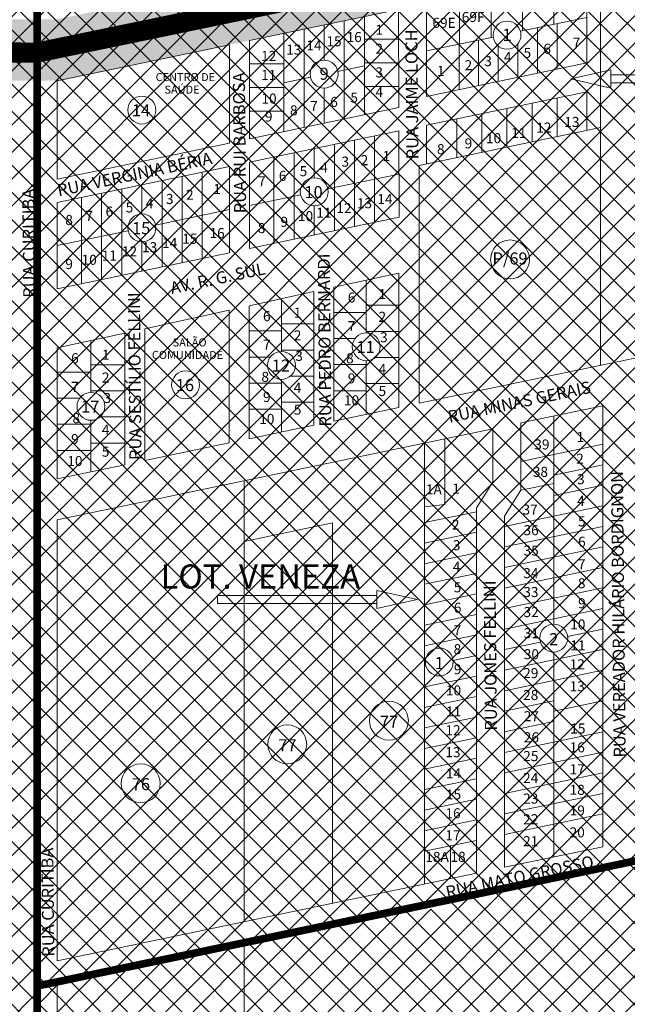
# Model space of a CAD drawing. Units: millimetres. Extents: x 2349 to 8522, y 1616 to 6297.
# Drawn here: x 3745 to 4048, y 2989 to 3479 of the extents above; entities that cross this region are included whole.
import ezdxf
from ezdxf.enums import TextEntityAlignment as Align
from ezdxf.lldxf.tags import DXFTag

# ---------------------------------------------------------------- set-up
doc = ezdxf.new("R2010")
doc.units = ezdxf.units.MM
doc.linetypes.add('CONTÍNUO', pattern=[0])
for name, color, linetype in [('00 - DEMARCAÇÃO DE QUADRAS', 3, 'Continuous'), ('00 - DIVISÃO DE LOTES', 251, 'Continuous'), ('00 - INDICADOR LOTEAMENTOS', 10, 'Continuous'), ('00 - INSTITUCIONAIS', 30, 'Continuous'), ('00 - NOMES LOTEAMENTOS', 2, 'Continuous'), ('00 - NÚMERO LOTES', 7, 'CONTÍNUO'), ('00 - PERÍMETROS BAIRROS E CIDADE', 30, 'Continuous'), ('00 - RECUO', 7, 'Continuous'), ('00 - TEXTO RUAS', 7, 'Continuous')]:
    doc.layers.add(name, color=color, linetype=linetype)
doc.layers.add('00 - TEXTO QUADRAS', color=4, linetype='CONTÍNUO', lineweight=18)
doc.layers.add('00 - ZONAS', color=7, linetype='Continuous', lineweight=5)
doc.styles.get("Standard").update_dxf_attribs({"font": 'arial.ttf'})
tags = doc.linetypes.add('Tracejado', pattern=[25, 15, -10]).pattern_tags.tags
tags[6:7] = [DXFTag(74, 4), DXFTag(75, 0), DXFTag(340, '0'), DXFTag(46, 1.0), DXFTag(50, 0.0), DXFTag(44, 0.0), DXFTag(45, 0.0)]
tags[4:5] = [DXFTag(74, 4), DXFTag(75, 0), DXFTag(340, '0'), DXFTag(46, 1.0), DXFTag(50, 0.0), DXFTag(44, 0.0), DXFTag(45, 0.0)]

msp = doc.modelspace()

# ---------------------------------------------------------------- hatches: boundary and pattern name
at = {"layer": '00 - RECUO'}
h = msp.add_hatch(color=150, dxfattribs=at)
h.dxf.hatch_style = 1
h.paths.add_polyline_path([(3055.29, 3479.28), (3055.29, 3448.68), (3743.99, 3448.68), (3763.99, 3448.68), (4628.8, 3629.48), (4648.8, 3630.08), (6787.8, 3630.08), (6787.8, 3660.08), (4628.8, 3660.08), (3763.99, 3479.28), (3743.99, 3479.28)])
at = {"layer": '00 - ZONAS'}
h = msp.add_hatch(dxfattribs=at)
h.set_pattern_fill('ANSI37', color=41, scale=3)
h.set_pattern_definition([(45, (-20353.771, 170.231), (-6.735192, 6.735192), []), (135, (-20353.771, 170.231), (-6.735192, -6.735192), [])])
h.paths.add_polyline_path([(2631.6, 3929.76), (2590.62, 3919.6), (2590.95, 3874.24), (2631.6, 3874.24)])
h.paths.add_polyline_path([(2631.6, 3874.24), (2590.95, 3874.24), (2592.04, 3724.24), (2631.6, 3724.24)])
h.paths.add_polyline_path([(2631.6, 3724.24), (2592.04, 3724.24), (2593.13, 3574.24), (2631.6, 3574.24)])
h.paths.add_polyline_path([(2631.6, 3574.24), (2593.13, 3574.24), (2594.22, 3424.24), (2631.6, 3424.24)])
h.paths.add_polyline_path([(2631.6, 3424.24), (2594.22, 3424.24), (2595.31, 3274.24), (2631.6, 3274.24)])
h.paths.add_polyline_path([(2631.6, 3274.24), (2595.31, 3274.24), (2596.4, 3124.24), (2631.6, 3124.24)])
h.paths.add_polyline_path([(2631.6, 3124.24), (2596.4, 3124.24), (2597.49, 2974.24), (2631.6, 2974.24)])
h.paths.add_polyline_path([(2631.6, 2974.24), (2597.49, 2974.24), (2597.98, 2906.83), (2631.6, 2915.62)])
h.paths.add_polyline_path([(2781.6, 2974.24), (2631.6, 2974.24), (2631.6, 2915.62), (2781.6, 2954.85)])
h.paths.add_polyline_path([(2781.6, 3124.24), (2631.6, 3124.24), (2631.6, 2974.24), (2781.6, 2974.24)])
h.paths.add_polyline_path([(2781.6, 3274.24), (2631.6, 3274.24), (2631.6, 3124.24), (2781.6, 3124.24)])
h.paths.add_polyline_path([(2781.6, 3424.24), (2631.6, 3424.24), (2631.6, 3274.24), (2781.6, 3274.24)])
h.paths.add_polyline_path([(2781.6, 3574.24), (2631.6, 3574.24), (2631.6, 3424.24), (2781.6, 3424.24)])
h.paths.add_polyline_path([(2781.6, 3724.24), (2631.6, 3724.24), (2631.6, 3574.24), (2781.6, 3574.24)])
h.paths.add_polyline_path([(2781.6, 3874.24), (2631.6, 3874.24), (2631.6, 3724.24), (2781.6, 3724.24)])
h.paths.add_polyline_path([(2781.6, 3966.95), (2750.65, 3959.27), (2631.6, 3929.76), (2631.6, 3874.24), (2781.6, 3874.24)])
h.paths.add_polyline_path([(2931.6, 4016.53), (2835.48, 3993.05), (2815.48, 3975.35), (2781.6, 3966.95), (2781.6, 3874.24), (2931.6, 3874.24)])
h.paths.add_polyline_path([(3081.6, 4024.24), (2963.17, 4024.24), (2931.6, 4016.53), (2931.6, 3874.24), (3081.6, 3874.24)])
h.paths.add_polyline_path([(2931.6, 3874.24), (2781.6, 3874.24), (2781.6, 3724.24), (2931.6, 3724.24)])
h.paths.add_polyline_path([(3081.6, 3874.24), (2931.6, 3874.24), (2931.6, 3724.24), (3081.6, 3724.24)])
h.paths.add_polyline_path([(3081.6, 3724.24), (2931.6, 3724.24), (2931.6, 3574.24), (3081.6, 3574.24)])
h.paths.add_polyline_path([(2931.6, 3724.24), (2781.6, 3724.24), (2781.6, 3574.24), (2931.6, 3574.24)])
h.paths.add_polyline_path([(2931.6, 3574.24), (2781.6, 3574.24), (2781.6, 3424.24), (2931.6, 3424.24)])
h.paths.add_polyline_path([(2931.6, 3424.24), (2781.6, 3424.24), (2781.6, 3274.24), (2931.6, 3274.24)])
h.paths.add_polyline_path([(2931.6, 3274.24), (2781.6, 3274.24), (2781.6, 3124.24), (2931.6, 3124.24)])
h.paths.add_polyline_path([(2931.6, 3124.24), (2781.6, 3124.24), (2781.6, 2974.24), (2931.6, 2974.24)])
h.paths.add_polyline_path([(2931.6, 2974.24), (2781.6, 2974.24), (2781.6, 2954.85), (2835.75, 2969.01), (2835.61, 2824.24), (2931.6, 2824.24)])
h.paths.add_polyline_path([(2931.6, 2824.24), (2835.61, 2824.24), (2835.48, 2699.16), (2931.6, 2722.71)])
h.paths.add_polyline_path([(3081.6, 2824.24), (2931.6, 2824.24), (2931.6, 2722.71), (3081.6, 2759.48)])
h.paths.add_polyline_path([(3231.6, 2824.24), (3081.6, 2824.24), (3081.6, 2759.48), (3231.6, 2796.24)])
h.paths.add_polyline_path([(3345.84, 2824.24), (3231.6, 2824.24), (3231.6, 2796.24)])
h.paths.add_polyline_path([(3754.18, 2974.24), (3681.6, 2974.24), (3681.6, 2906.52), (3754.18, 2924.31)])
h.paths.add_polyline_path([(3681.6, 2974.24), (3531.6, 2974.24), (3531.6, 2869.76), (3681.6, 2906.52)])
h.paths.add_polyline_path([(3531.6, 2974.24), (3381.6, 2974.24), (3381.6, 2833), (3531.6, 2869.76)])
h.paths.add_polyline_path([(3381.6, 2974.24), (3231.6, 2974.24), (3231.6, 2824.24), (3345.84, 2824.24), (3381.6, 2833)])
h.paths.add_polyline_path([(3231.6, 2974.24), (3081.6, 2974.24), (3081.6, 2824.24), (3231.6, 2824.24)])
h.paths.add_polyline_path([(3081.6, 2974.24), (2931.6, 2974.24), (2931.6, 2824.24), (3081.6, 2824.24)])
h.paths.add_polyline_path([(3081.6, 3124.24), (2931.6, 3124.24), (2931.6, 2974.24), (3081.6, 2974.24)])
h.paths.add_polyline_path([(3231.6, 3124.24), (3081.6, 3124.24), (3081.6, 2974.24), (3231.6, 2974.24)])
h.paths.add_polyline_path([(3381.6, 3124.24), (3231.6, 3124.24), (3231.6, 2974.24), (3381.6, 2974.24)])
h.paths.add_polyline_path([(3531.6, 3124.24), (3381.6, 3124.24), (3381.6, 2974.24), (3531.6, 2974.24)])
h.paths.add_polyline_path([(3681.6, 3124.24), (3531.6, 3124.24), (3531.6, 2974.24), (3681.6, 2974.24)])
h.paths.add_polyline_path([(3831.6, 3124.24), (3681.6, 3124.24), (3681.6, 2974.24), (3754.18, 2974.24), (3754.18, 2996.8), (3831.6, 3013)])
h.paths.add_polyline_path([(3981.6, 3124.24), (3831.6, 3124.24), (3831.6, 3013), (3981.6, 3044.38)])
h.paths.add_polyline_path([(4131.6, 3114.74), (4125.09, 3120.96), (4086.85, 3120.96), (4083.8, 3124.24), (3981.6, 3124.24), (3981.6, 3044.38), (4131.6, 3075.77)])
h.paths.add_polyline_path([(4131.6, 3114.74), (4131.6, 3075.77), (4165.03, 3082.77)])
h.paths.add_polyline_path([(4281.6, 3124.24), (4208.48, 3124.24), (4221.98, 3111.33), (4242.34, 3098.94), (4281.6, 3107.16)])
h.paths.add_polyline_path([(4363.23, 3124.24), (4281.6, 3124.24), (4281.6, 3107.16)])
h.paths.add_polyline_path([(4581.6, 3124.24), (4449.69, 3124.24), (4449.69, 2981.88), (4581.6, 2981.88)])
h.paths.add_polyline_path([(4648.99, 3124.24), (4581.6, 3124.24), (4581.6, 2981.88), (4648.99, 2981.88)])
h.paths.add_polyline_path([(4648.99, 3274.24), (4581.6, 3274.24), (4581.6, 3124.24), (4648.99, 3124.24)])
h.paths.add_polyline_path([(4581.6, 3274.24), (4431.6, 3274.24), (4431.6, 3138.54), (4449.69, 3142.33), (4449.69, 3124.24), (4581.6, 3124.24)])
h.paths.add_polyline_path([(4431.6, 3274.24), (4281.6, 3274.24), (4281.6, 3124.24), (4363.23, 3124.24), (4431.6, 3138.54)])
h.paths.add_polyline_path([(4281.6, 3274.24), (4131.6, 3274.24), (4129.97, 3234.58), (4147.22, 3226.84), (4165.41, 3205.91), (4161.23, 3162.02), (4182.74, 3148.85), (4208.48, 3124.24), (4281.6, 3124.24)])
h.paths.add_polyline_path([(4131.6, 3274.24), (3981.6, 3274.24), (3981.6, 3124.24), (4083.8, 3124.24), (4053.58, 3156.72), (4058.65, 3197.29), (4075.17, 3222.51), (4095.53, 3226.77), (4129.97, 3234.58)])
h.paths.add_polyline_path([(3981.6, 3274.24), (3831.6, 3274.24), (3831.6, 3124.24), (3981.6, 3124.24)])
h.paths.add_polyline_path([(3831.6, 3274.24), (3681.6, 3274.24), (3681.6, 3124.24), (3831.6, 3124.24)])
h.paths.add_polyline_path([(3681.6, 3274.24), (3531.6, 3274.24), (3531.6, 3124.24), (3681.6, 3124.24)])
h.paths.add_polyline_path([(3531.6, 3274.24), (3381.6, 3274.24), (3381.6, 3124.24), (3531.6, 3124.24)])
h.paths.add_polyline_path([(3381.6, 3274.24), (3231.6, 3274.24), (3231.6, 3124.24), (3381.6, 3124.24)])
h.paths.add_polyline_path([(3231.6, 3274.24), (3081.6, 3274.24), (3081.6, 3124.24), (3231.6, 3124.24)])
h.paths.add_polyline_path([(3081.6, 3274.24), (2931.6, 3274.24), (2931.6, 3124.24), (3081.6, 3124.24)])
h.paths.add_polyline_path([(3081.6, 3424.24), (2931.6, 3424.24), (2931.6, 3274.24), (3081.6, 3274.24)])
h.paths.add_polyline_path([(3231.6, 3424.24), (3081.6, 3424.24), (3081.6, 3274.24), (3231.6, 3274.24)])
h.paths.add_polyline_path([(3381.6, 3424.24), (3231.6, 3424.24), (3231.6, 3274.24), (3381.6, 3274.24)])
h.paths.add_polyline_path([(3531.6, 3424.24), (3381.6, 3424.24), (3381.6, 3274.24), (3531.6, 3274.24)])
h.paths.add_polyline_path([(3681.6, 3424.24), (3531.6, 3424.24), (3531.6, 3274.24), (3681.6, 3274.24)])
h.paths.add_polyline_path([(3831.6, 3424.24), (3681.6, 3424.24), (3681.6, 3274.24), (3831.6, 3274.24)])
h.paths.add_polyline_path([(3981.6, 3424.24), (3831.6, 3424.24), (3831.6, 3274.24), (3981.6, 3274.24)])
h.paths.add_polyline_path([(4131.6, 3424.24), (3981.6, 3424.24), (3981.6, 3274.24), (4131.6, 3274.24)])
h.paths.add_polyline_path([(4281.6, 3424.24), (4131.6, 3424.24), (4131.6, 3274.24), (4281.6, 3274.24)])
h.paths.add_polyline_path([(4431.6, 3424.24), (4281.6, 3424.24), (4281.6, 3274.24), (4431.6, 3274.24)])
h.paths.add_polyline_path([(4648.99, 3424.24), (4581.6, 3424.24), (4581.6, 3274.24), (4648.99, 3274.24)])
h.paths.add_polyline_path([(4581.6, 3424.24), (4431.6, 3424.24), (4431.6, 3274.24), (4581.6, 3274.24)])
h.paths.add_polyline_path([(4648.99, 3574.24), (4581.6, 3574.24), (4581.6, 3424.24), (4648.99, 3424.24)])
h.paths.add_polyline_path([(4648.99, 3658.88), (4648.99, 3724.24), (4581.6, 3724.24), (4581.6, 3574.24), (4648.99, 3574.24)])
h.paths.add_polyline_path([(4648.99, 3874.24), (4581.6, 3874.24), (4581.6, 3724.24), (4648.99, 3724.24)])
h.paths.add_polyline_path([(4648.99, 4024.24), (4581.6, 4024.24), (4581.6, 3874.24), (4648.99, 3874.24)])
h.paths.add_polyline_path([(4648.99, 4148.88), (4648.99, 4174.24), (4581.6, 4174.24), (4581.6, 4024.24), (4648.99, 4024.24)])
h.paths.add_polyline_path([(4648.99, 4324.24), (4581.6, 4324.24), (4581.6, 4174.24), (4648.99, 4174.24)])
h.paths.add_polyline_path([(4648.99, 4436.88), (4628.99, 4434.38), (4581.6, 4424.25), (4581.6, 4324.24), (4648.99, 4324.24)])
h.paths.add_polyline_path([(4581.6, 4424.25), (4550.95, 4417.7), (4453.28, 4396.84), (4434.69, 4392.87), (4431.6, 4392.08), (4431.6, 4324.24), (4581.6, 4324.24)])
h.paths.add_polyline_path([(4431.6, 4392.08), (4281.6, 4354.23), (4281.6, 4324.24), (4431.6, 4324.24)])
h.paths.add_polyline_path([(4281.6, 4354.23), (4223.45, 4339.56), (4222.18, 4332.52), (4189.37, 4324.24), (4281.6, 4324.24)])
h.paths.add_polyline_path([(4281.6, 4324.24), (4189.37, 4324.24), (4131.6, 4309.66), (4131.6, 4174.24), (4281.6, 4174.24)])
h.paths.add_polyline_path([(4131.6, 4309.66), (4041.7, 4286.97), (3981.6, 4273.17), (3981.6, 4174.24), (4131.6, 4174.24)])
h.paths.add_polyline_path([(3981.6, 4273.17), (3831.6, 4238.74), (3831.6, 4174.24), (3981.6, 4174.24)])
h.paths.add_polyline_path([(3831.6, 4238.74), (3744.18, 4218.67), (3681.6, 4202.86), (3681.6, 4174.24), (3831.6, 4174.24)])
h.paths.add_polyline_path([(3681.6, 4202.86), (3568.22, 4174.24), (3681.6, 4174.24)])
h.paths.add_polyline_path([(3681.6, 4174.24), (3568.22, 4174.24), (3531.6, 4164.99), (3531.6, 4024.24), (3681.6, 4024.24)])
h.paths.add_polyline_path([(3531.6, 4164.99), (3381.6, 4127.12), (3381.6, 4024.24), (3531.6, 4024.24)])
h.paths.add_polyline_path([(3381.6, 4127.12), (3373.6, 4125.1), (3314.79, 4110.26), (3231.6, 4089.85), (3231.6, 4024.24), (3381.6, 4024.24)])
h.paths.add_polyline_path([(3231.6, 4089.85), (3185.48, 4078.54), (3081.6, 4053.17), (3081.6, 4024.24), (3231.6, 4024.24)])
h.paths.add_polyline_path([(3081.6, 4053.17), (2963.17, 4024.24), (3081.6, 4024.24)])
h.paths.add_polyline_path([(3081.6, 3574.24), (2931.6, 3574.24), (2931.6, 3424.24), (3081.6, 3424.24)])
h.paths.add_polyline_path([(3231.6, 3574.24), (3081.6, 3574.24), (3081.6, 3424.24), (3231.6, 3424.24)])
h.paths.add_polyline_path([(3231.6, 3724.24), (3081.6, 3724.24), (3081.6, 3574.24), (3231.6, 3574.24)])
h.paths.add_polyline_path([(3231.6, 3874.24), (3081.6, 3874.24), (3081.6, 3724.24), (3231.6, 3724.24)])
h.paths.add_polyline_path([(3231.6, 4024.24), (3081.6, 4024.24), (3081.6, 3874.24), (3231.6, 3874.24)])
h.paths.add_polyline_path([(3381.6, 4024.24), (3231.6, 4024.24), (3231.6, 3874.24), (3381.6, 3874.24)])
h.paths.add_polyline_path([(3531.6, 4024.24), (3381.6, 4024.24), (3381.6, 3874.24), (3531.6, 3874.24)])
h.paths.add_polyline_path([(3681.6, 4024.24), (3531.6, 4024.24), (3531.6, 3874.24), (3681.6, 3874.24)])
h.paths.add_polyline_path([(3831.6, 4024.24), (3681.6, 4024.24), (3681.6, 3874.24), (3831.6, 3874.24)])
h.paths.add_polyline_path([(3831.6, 4174.24), (3681.6, 4174.24), (3681.6, 4024.24), (3831.6, 4024.24)])
h.paths.add_polyline_path([(3981.6, 4174.24), (3831.6, 4174.24), (3831.6, 4024.24), (3981.6, 4024.24)])
h.paths.add_polyline_path([(3981.6, 4024.24), (3831.6, 4024.24), (3831.6, 3874.24), (3981.6, 3874.24)])
h.paths.add_polyline_path([(4131.6, 4024.24), (3981.6, 4024.24), (3981.6, 3874.24), (4131.6, 3874.24)])
h.paths.add_polyline_path([(4131.6, 4174.24), (3981.6, 4174.24), (3981.6, 4024.24), (4131.6, 4024.24)])
h.paths.add_polyline_path([(4281.6, 4174.24), (4131.6, 4174.24), (4131.6, 4024.24), (4281.6, 4024.24)])
h.paths.add_polyline_path([(4281.6, 4024.24), (4131.6, 4024.24), (4131.6, 3874.24), (4281.6, 3874.24)])
h.paths.add_polyline_path([(4431.6, 4024.24), (4281.6, 4024.24), (4281.6, 3874.24), (4431.6, 3874.24)])
h.paths.add_polyline_path([(4431.6, 4174.24), (4281.6, 4174.24), (4281.6, 4024.24), (4431.6, 4024.24)])
h.paths.add_polyline_path([(4431.6, 4324.24), (4281.6, 4324.24), (4281.6, 4174.24), (4431.6, 4174.24)])
h.paths.add_polyline_path([(4581.6, 4324.24), (4431.6, 4324.24), (4431.6, 4174.24), (4581.6, 4174.24)])
h.paths.add_polyline_path([(4581.6, 4174.24), (4431.6, 4174.24), (4431.6, 4024.24), (4581.6, 4024.24)])
h.paths.add_polyline_path([(4581.6, 4024.24), (4431.6, 4024.24), (4431.6, 3874.24), (4581.6, 3874.24)])
h.paths.add_polyline_path([(4581.6, 3874.24), (4431.6, 3874.24), (4431.6, 3724.24), (4581.6, 3724.24)])
h.paths.add_polyline_path([(4581.6, 3724.24), (4431.6, 3724.24), (4431.6, 3574.24), (4581.6, 3574.24)])
h.paths.add_polyline_path([(4581.6, 3574.24), (4431.6, 3574.24), (4431.6, 3424.24), (4581.6, 3424.24)])
h.paths.add_polyline_path([(4431.6, 3574.24), (4281.6, 3574.24), (4281.6, 3424.24), (4431.6, 3424.24)])
h.paths.add_polyline_path([(4281.6, 3574.24), (4131.6, 3574.24), (4131.6, 3424.24), (4281.6, 3424.24)])
h.paths.add_polyline_path([(4131.6, 3574.24), (3981.6, 3574.24), (3981.6, 3424.24), (4131.6, 3424.24)])
h.paths.add_polyline_path([(3981.6, 3574.24), (3831.6, 3574.24), (3831.6, 3424.24), (3981.6, 3424.24)])
h.paths.add_polyline_path([(3831.6, 3574.24), (3681.6, 3574.24), (3681.6, 3424.24), (3831.6, 3424.24)])
h.paths.add_polyline_path([(3681.6, 3574.24), (3531.6, 3574.24), (3531.6, 3424.24), (3681.6, 3424.24)])
h.paths.add_polyline_path([(3531.6, 3574.24), (3381.6, 3574.24), (3381.6, 3424.24), (3531.6, 3424.24)])
h.paths.add_polyline_path([(3381.6, 3574.24), (3231.6, 3574.24), (3231.6, 3424.24), (3381.6, 3424.24)])
h.paths.add_polyline_path([(3381.6, 3724.24), (3231.6, 3724.24), (3231.6, 3574.24), (3381.6, 3574.24)])
h.paths.add_polyline_path([(3381.6, 3874.24), (3231.6, 3874.24), (3231.6, 3724.24), (3381.6, 3724.24)])
h.paths.add_polyline_path([(3531.6, 3874.24), (3381.6, 3874.24), (3381.6, 3724.24), (3531.6, 3724.24)])
h.paths.add_polyline_path([(3531.6, 3724.24), (3381.6, 3724.24), (3381.6, 3574.24), (3531.6, 3574.24)])
h.paths.add_polyline_path([(3681.6, 3724.24), (3531.6, 3724.24), (3531.6, 3574.24), (3681.6, 3574.24)])
h.paths.add_polyline_path([(3831.6, 3724.24), (3681.6, 3724.24), (3681.6, 3574.24), (3831.6, 3574.24)])
h.paths.add_polyline_path([(3981.6, 3724.24), (3831.6, 3724.24), (3831.6, 3574.24), (3981.6, 3574.24)])
h.paths.add_polyline_path([(4131.6, 3724.24), (3981.6, 3724.24), (3981.6, 3574.24), (4131.6, 3574.24)])
h.paths.add_polyline_path([(4281.6, 3724.24), (4131.6, 3724.24), (4131.6, 3574.24), (4281.6, 3574.24)])
h.paths.add_polyline_path([(4431.6, 3724.24), (4281.6, 3724.24), (4281.6, 3574.24), (4431.6, 3574.24)])
h.paths.add_polyline_path([(4431.6, 3874.24), (4281.6, 3874.24), (4281.6, 3724.24), (4431.6, 3724.24)])
h.paths.add_polyline_path([(4281.6, 3874.24), (4131.6, 3874.24), (4131.6, 3724.24), (4281.6, 3724.24)])
h.paths.add_polyline_path([(4131.6, 3874.24), (3981.6, 3874.24), (3981.6, 3724.24), (4131.6, 3724.24)])
h.paths.add_polyline_path([(3981.6, 3874.24), (3831.6, 3874.24), (3831.6, 3724.24), (3981.6, 3724.24)])
h.paths.add_polyline_path([(3831.6, 3874.24), (3681.6, 3874.24), (3681.6, 3724.24), (3831.6, 3724.24)])
h.paths.add_polyline_path([(3681.6, 3874.24), (3531.6, 3874.24), (3531.6, 3724.24), (3681.6, 3724.24)])
h = msp.add_hatch(dxfattribs=at)
h.set_pattern_fill('ANSI37', color=9, scale=3)
h.set_pattern_definition([(45, (-13716.405, 3029.568), (-6.735192, 6.735192), []), (135, (-13716.405, 3029.568), (-6.735192, -6.735192), [])])
h.paths.add_polyline_path([(3960.01, 2236.3), (3860.01, 2236.3), (3859.99, 2102.13), (3959.99, 2102.12)])
h.paths.add_polyline_path([(3860.01, 2236.3), (3755.62, 2236.3), (3755.72, 2102.14), (3859.99, 2102.13)])
h.paths.add_polyline_path([(4060.01, 2236.3), (3960.01, 2236.3), (3959.99, 2102.12), (4059.99, 2102.11)])
h.paths.add_polyline_path([(4160.62, 2201.94), (4167.67, 2213.11), (4172.03, 2220.23), (4177.02, 2227.15), (4181.15, 2233.25), (4183.08, 2236.3), (4060.01, 2236.3), (4059.99, 2102.11), (4150.54, 2102.1), (4156.01, 2127.46), (4156.01, 2127.47), (4151.33, 2146.01), (4161.35, 2156.04), (4159.17, 2165.03), (4159.27, 2172.16), (4156.66, 2182.19)])
h.paths.add_polyline_path([(4184.44, 2305.06), (4205.96, 2316.7), (4209.64, 2324.86), (4213.67, 2333.08), (4215.49, 2336.3), (4060.01, 2336.3), (4060.01, 2236.3), (4183.08, 2236.3), (4185.06, 2239.42), (4188.67, 2244.7), (4192.52, 2251.67), (4196.34, 2257.05), (4197.33, 2259.25), (4198.66, 2263.68), (4195.27, 2267.04)])
h.paths.add_polyline_path([(4217.5, 2378.25), (4220.1, 2385.95), (4220.55, 2387.56), (4220.49, 2387.99), (4218.41, 2398.46), (4219.53, 2409.37), (4219.71, 2414.19), (4219.52, 2417.42), (4218.42, 2422.19), (4216.6, 2430.83), (4215.65, 2436.3), (4060.02, 2436.3), (4060.01, 2336.3), (4215.49, 2336.3), (4215.64, 2336.58), (4213.96, 2340.98), (4212.44, 2356.08), (4214.71, 2368.94)])
h.paths.add_polyline_path([(4210.12, 2492.29), (4210.53, 2501.74), (4210.91, 2509.16), (4211.05, 2514.36), (4210.27, 2521.45), (4210.15, 2526.55), (4206.6, 2532.16), (4205.33, 2536.3), (4060.03, 2536.3), (4060.02, 2436.3), (4215.65, 2436.3), (4214.7, 2441.82), (4214.24, 2449.33), (4212.84, 2456.33), (4211.44, 2465.59), (4210.36, 2475.04), (4210.08, 2483.97)])
h.paths.add_polyline_path([(4191.5, 2610.65), (4193.51, 2625.14), (4194.17, 2636.3), (4060.04, 2636.3), (4060.03, 2536.3), (4205.33, 2536.3), (4201.9, 2547.51), (4201.95, 2557.26), (4189.64, 2568.33), (4196.53, 2587.71), (4196.38, 2589.18), (4196.25, 2592.98), (4194.91, 2596.85)])
h.paths.add_polyline_path([(4203.59, 2736.3), (4060.05, 2736.3), (4060.04, 2636.3), (4194.17, 2636.3), (4196.64, 2677.93)])
h.paths.add_polyline_path([(4187.54, 2823.76), (4188.81, 2836.3), (4060.06, 2836.3), (4060.05, 2736.3), (4203.59, 2736.3), (4204.31, 2742.37)])
h.paths.add_polyline_path([(4196.49, 2911.92), (4198.67, 2922.86), (4194.33, 2936.3), (4060.07, 2936.3), (4060.06, 2836.3), (4188.81, 2836.3)])
h.paths.add_polyline_path([(4206.18, 2978.76), (4206.35, 2986.99), (4205.49, 2991.48), (4204.62, 3006.6), (4207.58, 3016.6), (4207.94, 3020.97), (4208.17, 3023.5), (4206.85, 3030.67), (4207.28, 3036.3), (4060.08, 3036.3), (4060.07, 2936.3), (4195.36, 2936.3), (4198.39, 2948.46), (4199.6, 2957.26), (4202.53, 2965.61), (4204.19, 2972.33)])
h.paths.add_polyline_path([(4194.02, 3058.11), (4185.22, 3063.46), (4165.09, 3082.71), (3960.08, 3039.85), (3960.08, 3036.3), (4207.28, 3036.3), (4207.4, 3037.86), (4206.04, 3043.43), (4205.47, 3048.49), (4203.84, 3049.82), (4198.29, 3054.58)])
h.paths.add_polyline_path([(3860.08, 3018.94), (3755.07, 2996.98), (3755.11, 2936.3), (3860.07, 2936.3)])
h.paths.add_polyline_path([(3960.08, 3036.3), (3943.13, 3036.3), (3860.08, 3018.94), (3860.07, 2936.3), (3960.07, 2936.3)])
h.paths.add_polyline_path([(4060.08, 3036.3), (3960.08, 3036.3), (3960.07, 2936.3), (4060.07, 2936.3)])
h.paths.add_polyline_path([(4060.07, 2936.3), (3960.07, 2936.3), (3960.06, 2836.3), (4060.06, 2836.3)])
h.paths.add_polyline_path([(3960.07, 2936.3), (3860.07, 2936.3), (3860.06, 2836.3), (3960.06, 2836.3)])
h.paths.add_polyline_path([(3860.07, 2936.3), (3755.11, 2936.3), (3755.13, 2915.77), (3755.56, 2915.88), (3755.41, 2836.3), (3860.06, 2836.3)])
h.paths.add_polyline_path([(3860.06, 2836.3), (3755.41, 2836.3), (3755.25, 2751.42), (3755.26, 2736.3), (3860.05, 2736.3)])
h.paths.add_polyline_path([(3860.05, 2736.3), (3755.26, 2736.3), (3755.33, 2636.3), (3860.04, 2636.3)])
h.paths.add_polyline_path([(3860.04, 2636.3), (3755.33, 2636.3), (3755.41, 2536.3), (3860.03, 2536.3)])
h.paths.add_polyline_path([(3860.03, 2536.3), (3755.41, 2536.3), (3755.48, 2436.3), (3860.02, 2436.3)])
h.paths.add_polyline_path([(3860.02, 2436.3), (3755.48, 2436.3), (3755.55, 2336.3), (3860.01, 2336.3)])
h.paths.add_polyline_path([(3860.01, 2336.3), (3755.55, 2336.3), (3755.62, 2236.3), (3860.01, 2236.3)])
h.paths.add_polyline_path([(3960.01, 2336.3), (3860.01, 2336.3), (3860.01, 2236.3), (3960.01, 2236.3)])
h.paths.add_polyline_path([(4060.01, 2336.3), (3960.01, 2336.3), (3960.01, 2236.3), (4060.01, 2236.3)])
h.paths.add_polyline_path([(3960.02, 2436.3), (3860.02, 2436.3), (3860.01, 2336.3), (3960.01, 2336.3)])
h.paths.add_polyline_path([(4060.02, 2436.3), (3960.02, 2436.3), (3960.01, 2336.3), (4060.01, 2336.3)])
h.paths.add_polyline_path([(4060.03, 2536.3), (3960.03, 2536.3), (3960.02, 2436.3), (4060.02, 2436.3)])
h.paths.add_polyline_path([(3960.03, 2536.3), (3860.03, 2536.3), (3860.02, 2436.3), (3960.02, 2436.3)])
h.paths.add_polyline_path([(3960.04, 2636.3), (3860.04, 2636.3), (3860.03, 2536.3), (3960.03, 2536.3)])
h.paths.add_polyline_path([(4060.04, 2636.3), (3960.04, 2636.3), (3960.03, 2536.3), (4060.03, 2536.3)])
h.paths.add_polyline_path([(4060.05, 2736.3), (3960.05, 2736.3), (3960.04, 2636.3), (4060.04, 2636.3)])
h.paths.add_polyline_path([(3960.05, 2736.3), (3860.05, 2736.3), (3860.04, 2636.3), (3960.04, 2636.3)])
h.paths.add_polyline_path([(3960.06, 2836.3), (3860.06, 2836.3), (3860.05, 2736.3), (3960.05, 2736.3)])
h.paths.add_polyline_path([(4060.06, 2836.3), (3960.06, 2836.3), (3960.05, 2736.3), (4060.05, 2736.3)])
h.paths.add_polyline_path([(4849.48, 2318.8), (5132.99, 2318.8), (5132.99, 2548.88), (4935.79, 2548.88), (4935.61, 2541.78), (4935.89, 2532.44), (4934.86, 2527.49), (4933.61, 2522.44), (4932.27, 2517.47), (4930.8, 2511.34), (4929.19, 2505.61), (4925.63, 2499.15), (4931.03, 2498.02), (4936.4, 2497.58), (4936.8, 2497.65), (4943.93, 2499.5), (4956.75, 2500.56), (4959.23, 2500.15, -2.841034), (4947.6, 2438.6), (4937.74, 2437.07), (4929.19, 2437.97), (4922.41, 2438.52), (4918.59, 2439.32), (4917.35, 2439.26), (4916.27, 2438.92), (4912.12, 2437.02), (4899.84, 2433.86), (4886.49, 2434.4), (4882.12, 2434.76), (4879.43, 2434.76), (4875.85, 2434.11), (4867.85, 2432.84), (4861.01, 2432.05), (4850.02, 2430.14), (4845.67, 2430.65), (4842.89, 2429.91), (4838.19, 2428.38), (4831.58, 2425.31), (4821.62, 2421.33), (4811.27, 2419.79), (4807.14, 2419.28), (4806.05, 2418.84), (4799.06, 2415.24), (4788.12, 2410.75), (4776.4, 2408.89), (4768.94, 2408.33), (4761.42, 2407.34), (4753.22, 2406.92), (4747.89, 2406.46), (4742.21, 2405.3), (4734.91, 2404.05), (4725.86, 2402.48), (4715.65, 2402.25), (4709.71, 2402.43), (4703.15, 2401.63), (4695.29, 2401.42), (4686.94, 2400.65), (4678.71, 2401.08), (4674.03, 2401.02), (4669.83, 2400.59), (4665.16, 2399.58), (4659.52, 2397.78), (4655.38, 2396.44), (4651.01, 2393.52), (4637.74, 2388.24), (4626.89, 2386.48), (4620.03, 2384.92), (4613.12, 2383.64), (4605.66, 2381.6), (4598.2, 2380.12), (4595.73, 2379.38), (4593.78, 2378.34), (4590.91, 2377.2), (4583.17, 2372.22), (4580.61, 2371.56), (4578.96, 2370.42), (4571.75, 2369.07), (4569.16, 2367.31), (4565.06, 2365.21), (4561.25, 2361.47), (4555.76, 2357.52), (4551.96, 2353.46), (4545.87, 2348.02), (4535.9, 2338.42), (4514.42, 2330.74), (4506.51, 2332.68), (4499.23, 2330.51), (4495.36, 2329.63), (4487.59, 2327.97), (4479.67, 2325.88), (4464.99, 2329.43), (4463.22, 2329.81), (4457.87, 2324.99), (4450.51, 2319.5), (4446.24, 2316.43), (4443.74, 2313.86), (4437.66, 2306.16), (4427.93, 2298.84), (4420.68, 2294.18), (4416.2, 2291.35), (4412.54, 2288.28), (4405.56, 2282.02), (4398.9, 2277.49), (4396.32, 2275.34), (4394.33, 2273.05), (4391.95, 2269.62), (4388.86, 2264.26), (4386.57, 2260.46), (4386.25, 2259.44), (4385.16, 2251.57), (4381.6, 2243.22), (4379.41, 2234.73), (4374.97, 2225.15), (4371.67, 2218.35), (4368.24, 2211), (4365.05, 2204.75), (4363.21, 2200.66), (4361.62, 2194.71), (4358.74, 2186.42), (4354.25, 2173.25), (4343.26, 2162.17), (4335.22, 2155.67), (4323.31, 2147.81), (4315.45, 2145.97), (4310.82, 2139.36), (4303.73, 2132.73), (4303.55, 2131.34), (4290.98, 2111.39), (4282.33, 2111.26), (4279.25, 2107.11), (4273.66, 2102.09), (4847.29, 2102.03)])
h.paths.add_polyline_path([(4587.95, 2961.1), (4627.95, 2961.23), (4628.99, 2623.23), (4588.99, 2623.23)])
h.paths.add_polyline_path([(4648.99, 2981.88), (4449.69, 2981.88), (4450.13, 3138.88), (4434.19, 3138.88), (4239.51, 3098.27), (4242.37, 3095.82), (4251.93, 3087.99), (4259.37, 3075.97), (4264.1, 3064.04), (4265.24, 3053.92), (4267.94, 3042.81), (4267.27, 3033.87), (4268.65, 3026.32), (4267.73, 3015.87), (4266.88, 3005.51), (4265.12, 2999.59), (4265.16, 2998.92), (4266.48, 2992.1), (4266.29, 2983.44), (4266.44, 2980.39), (4266.56, 2977.9), (4265.29, 2966.82), (4262.03, 2956.27), (4260.1, 2948.43), (4258.21, 2943.07), (4257.31, 2936.52), (4258.44, 2933.02), (4258.95, 2918.39), (4255.89, 2903.01), (4248.16, 2826.86), (4265.04, 2744.94), (4256.43, 2672.61), (4253.5, 2623.23), (4433.19, 2623.23), (4433.19, 2548.88), (4266.27, 2548.88), (4269.96, 2535.63), (4270.19, 2525.42), (4271.13, 2516.87), (4270.87, 2506.82), (4270.46, 2498.9), (4270.11, 2490.87), (4270.09, 2484.77), (4270.26, 2479.36), (4270.92, 2473.49), (4271.95, 2466.72), (4273.88, 2457.07), (4274.39, 2448.78), (4275.54, 2442.14), (4277.02, 2435.11), (4279.12, 2425.98), (4279.78, 2414.84), (4279.42, 2405.15), (4279.02, 2401.3), (4279.77, 2397.54), (4281.55, 2383.05), (4277.48, 2368.32), (4274.67, 2360.03), (4273.19, 2355.08), (4273.07, 2354.41), (4276, 2346.79), (4276.5, 2329.62), (4271.98, 2314.35), (4266.8, 2305.14), (4263.93, 2299.3), (4261.85, 2294.69), (4257.47, 2281.69), (4259.54, 2275.99), (4259.08, 2259.65), (4256.71, 2248.38), (4253.66, 2238.23), (4248.64, 2227.08), (4243.4, 2219.69), (4239.82, 2213.21), (4235.2, 2206.45), (4231.34, 2200.36), (4226.19, 2192.76), (4222.03, 2186.98), (4218.8, 2181.7), (4219.39, 2179.42), (4219.29, 2172.96), (4225.91, 2163.21), (4225.16, 2155.65), (4229.15, 2156.28), (4240.46, 2154.92), (4247.51, 2162.95), (4249.55, 2163.92), (4257.39, 2179.32), (4265.73, 2179.57), (4269.2, 2184.54), (4280.1, 2196.3), (4294.82, 2202.77), (4299.2, 2203.79), (4299.76, 2204.16), (4302.02, 2205.99), (4304.22, 2212.33), (4306.5, 2220.84), (4310.92, 2230.68), (4314.31, 2237.32), (4317.49, 2244.14), (4320.75, 2250.86), (4322.68, 2255.03), (4324.64, 2262.6), (4326.82, 2267.72), (4327.53, 2272.85), (4331.57, 2285.4), (4337.15, 2294.7), (4341.24, 2301.78), (4346.89, 2309.93), (4354.2, 2318.34), (4362.74, 2325.45), (4368.48, 2329.37), (4373.21, 2333.61), (4380.76, 2339.94), (4388.46, 2344.79), (4393.61, 2348.11), (4395.39, 2349.45), (4398.59, 2353.5), (4406.91, 2362.03), (4415.02, 2367.88), (4419.8, 2371.45), (4425.38, 2376.46), (4434.63, 2383.29), (4453.19, 2392.54), (4453.19, 2528.88), (4628.99, 2528.88), (4628.99, 2450.96), (4641.14, 2454.89), (4649.65, 2457.61), (4660.37, 2459.93), (4670.58, 2460.99), (4679.92, 2461.1), (4685.75, 2460.79), (4691.73, 2461.34), (4698.72, 2461.53), (4706.98, 2462.53), (4715.86, 2462.27), (4720.04, 2462.37), (4724.72, 2463.18), (4731.15, 2464.28), (4739.28, 2465.93), (4749.09, 2466.79), (4755.98, 2467.14), (4762.78, 2468.03), (4769.43, 2468.53), (4771.8, 2468.91), (4773.89, 2469.77), (4780.92, 2473.38), (4791.86, 2477.86), (4803.2, 2479.25), (4805.84, 2479.64), (4807.79, 2480.42), (4816.21, 2484.33), (4825.88, 2487.47), (4830.68, 2488.75), (4841.27, 2491.58), (4848.36, 2490.75), (4852.41, 2491.45), (4859.7, 2492.3), (4865.81, 2493.26), (4873.96, 2494.74), (4884.55, 2494.77), (4890.2, 2494.3), (4892.85, 2494.19), (4894.62, 2495), (4906.65, 2498.81), (4923.38, 2499.63), (4925.55, 2499.17), (4926.64, 2500.98), (4929.19, 2505.61), (4930.8, 2511.34), (4932.27, 2517.47), (4933.61, 2522.44), (4934.86, 2527.49), (4935.89, 2532.44), (4935.5, 2537.51), (4935.61, 2541.78), (4935.4, 2548.88), (4648.99, 2548.88)])

# ---------------------------------------------------------------- linework, layer by layer
at = {"layer": '00 - DEMARCAÇÃO DE QUADRAS', "lineweight": 5}
for p, q in [((4034.54, 3307.04), (4034.54, 3505.24)), ((4027.69, 3457.56), (4027.69, 3503.81)), ((3947.83, 3440.86), (3947.83, 3487.11)), ((3859.79, 3468.71), (3933.98, 3484.22)), ((3934.12, 3435.31), (3933.98, 3484.22)), ((3994.64, 3473.29), (4027.69, 3480.2)), ((3763.99, 3448.68), (3849.76, 3466.61)), ((3849.76, 3417.67), (3849.76, 3466.61)), ((3859.79, 3419.77), (3859.79, 3468.71)), ((3947.83, 3463.5), (3981.08, 3470.45)), ((3947.83, 3440.86), (4027.69, 3457.56)), ((3763.99, 3399.74), (3763.99, 3448.68)), ((3947.83, 3426.56), (4027.69, 3443.25)), ((4027.69, 3424.02), (4027.69, 3443.25)), ((3859.79, 3419.77), (3934.12, 3435.31)), ((3947.83, 3407.32), (3947.83, 3426.56)), ((3859.79, 3408.15), (3934.15, 3423.7)), ((3934.28, 3380.72), (3934.15, 3423.7)), ((3944.13, 3406.55), (4034.54, 3425.45)), ((3763.99, 3399.74), (3849.76, 3417.67)), ((3859.79, 3365.15), (3859.79, 3408.15)), ((3763.99, 3388.12), (3849.76, 3406.05)), ((3849.76, 3363.05), (3849.76, 3406.05)), ((3944.13, 3288.14), (3944.13, 3406.55)), ((3763.99, 3345.12), (3763.99, 3388.12)), ((3859.79, 3365.15), (3934.28, 3380.72)), ((3763.99, 3345.12), (3849.76, 3363.05)), ((3901.77, 3345.89), (3934.03, 3352.96)), ((3934.13, 3286.05), (3934.03, 3352.96)), ((3859.56, 3336.63), (3891.76, 3343.69)), ((3891.76, 3277.2), (3891.76, 3343.69)), ((3901.77, 3279.29), (3901.77, 3345.89)), ((3944.13, 3288.14), (4225.86, 3347.04)), ((3807.56, 3325.23), (3849.56, 3334.44)), ((3849.56, 3268.37), (3849.56, 3334.44)), ((3859.56, 3270.46), (3859.56, 3336.63)), ((3807.56, 3259.59), (3807.56, 3325.23)), ((3763.99, 3315.67), (3797.56, 3323.03)), ((3797.56, 3257.5), (3797.56, 3323.03)), ((3763.99, 3250.48), (3763.99, 3315.67)), ((3901.77, 3279.29), (3934.13, 3286.05)), ((3994.9, 3278.32), (4035.7, 3286.85)), ((4035.7, 3067.35), (4035.7, 3286.85)), ((3763.99, 3230.04), (3980.9, 3275.39)), ((3859.56, 3270.46), (3891.76, 3277.2)), ((3980.9, 3248.91), (3980.9, 3275.39)), ((3994.9, 3244.83), (3994.9, 3278.32)), ((3807.56, 3259.59), (3849.56, 3268.37)), ((3946.87, 3048.78), (3946.87, 3268.28)), ((3763.99, 3250.48), (3797.56, 3257.5)), ((3856.99, 3029.99), (3856.99, 3249.48)), ((3980.9, 3248.91), (3972.7, 3236.06)), ((3994.9, 3244.83), (3986.7, 3231.98)), ((3972.7, 3054.18), (3972.7, 3236.06)), ((3986.7, 3057.11), (3986.7, 3231.98)), ((3763.99, 3010.54), (3763.99, 3230.04)), ((3856.99, 3219.35), (3901.03, 3228.56)), ((3901.03, 3039.19), (3901.03, 3228.56)), ((3763.99, 3000.21), (4433, 3140.08)), ((3986.7, 3057.11), (4035.7, 3067.35)), ((3763.99, 3010.54), (3972.7, 3054.18)), ((3856.99, 2549.88), (3856.99, 3019.66)), ((3763.99, 2550.08), (3763.99, 3000.21))]:
    msp.add_line(p, q, dxfattribs=at)
at = {"layer": '00 - DIVISÃO DE LOTES', "lineweight": 5}
for p, q in [((4011.32, 3476.77), (4011.32, 3500.38)), ((3995.66, 3473.5), (3995.66, 3497.11)), ((3964.34, 3466.95), (3964.34, 3490.56)), ((3980, 3470.23), (3980, 3493.84)), ((3916.93, 3431.72), (3916.93, 3480.66)), ((3896.88, 3458.94), (3896.88, 3476.47)), ((3906.91, 3429.62), (3906.91, 3478.56)), ((4012.99, 3454.48), (4012.99, 3477.12)), ((3876.84, 3423.33), (3876.84, 3472.27)), ((3886.86, 3425.43), (3886.86, 3474.37)), ((4003.2, 3452.44), (4003.2, 3475.08)), ((3916.93, 3469.4), (3934.09, 3469.4)), ((3964.05, 3444.25), (3964.05, 3466.89)), ((3973.84, 3446.3), (3973.84, 3468.94)), ((3983.63, 3448.34), (3983.63, 3465.95)), ((3993.41, 3450.39), (3993.41, 3467.08)), ((3859.79, 3457.09), (3876.84, 3457.09)), ((3903.7, 3453.33), (3916.93, 3456.1)), ((3916.93, 3457.62), (3934.09, 3457.62)), ((3876.84, 3447.72), (3890.1, 3450.49)), ((3859.79, 3445.31), (3876.84, 3445.31)), ((3896.88, 3427.53), (3896.88, 3445.05)), ((3916.93, 3445.84), (3934.09, 3445.84)), ((4000.48, 3418.33), (4000.48, 3437.56)), ((4013.01, 3420.95), (4013.01, 3440.18)), ((3859.79, 3433.53), (3876.84, 3433.53)), ((3975.42, 3413.09), (3975.42, 3432.33)), ((3987.95, 3415.71), (3987.95, 3434.95)), ((3962.89, 3410.47), (3962.89, 3429.71)), ((3901.98, 3373.97), (3901.98, 3416.97)), ((3912.01, 3376.07), (3912.01, 3419.07)), ((3922.03, 3378.16), (3922.03, 3421.16)), ((3881.94, 3369.78), (3881.94, 3412.78)), ((3891.96, 3400.32), (3891.96, 3414.88)), ((3871.91, 3367.69), (3871.91, 3410.69)), ((3836.19, 3360.22), (3836.19, 3403.22)), ((3898.76, 3394.8), (3934.21, 3402.21)), ((3816.14, 3356.02), (3816.14, 3399.02)), ((3826.16, 3358.12), (3826.16, 3401.12)), ((3786.07, 3349.74), (3786.07, 3392.74)), ((3796.09, 3351.83), (3796.09, 3394.83)), ((3806.12, 3382.37), (3806.12, 3396.93)), ((3776.05, 3347.64), (3776.05, 3390.64)), ((3859.79, 3386.65), (3885.16, 3391.95)), ((3812.91, 3376.85), (3849.76, 3384.55)), ((3891.96, 3371.88), (3891.96, 3386.43)), ((3763.99, 3366.62), (3799.32, 3374.01)), ((3806.12, 3353.93), (3806.12, 3368.48)), ((3917.87, 3323.2), (3917.87, 3349.42)), ((3875.66, 3313.94), (3875.66, 3340.16)), ((3901.77, 3333.39), (3917.87, 3333.39)), ((3917.93, 3336.9), (3934.03, 3336.9)), ((3859.56, 3324.13), (3875.66, 3324.13)), ((3875.66, 3327.63), (3891.76, 3327.63)), ((3917.93, 3323.9), (3934.03, 3323.9)), ((3780.77, 3293.53), (3780.77, 3319.18)), ((3901.77, 3320.39), (3912.29, 3320.39)), ((3875.66, 3314.63), (3891.76, 3314.63)), ((3859.56, 3311.13), (3870.08, 3311.13)), ((3917.87, 3283.08), (3917.87, 3309.31)), ((3922.3, 3310.9), (3934.03, 3310.9)), ((3780.77, 3307.32), (3797.56, 3307.32)), ((3901.77, 3307.39), (3917.87, 3307.39)), ((3763.99, 3303.67), (3780.77, 3303.67)), ((3875.66, 3273.83), (3875.66, 3300.05)), ((3880.08, 3301.63), (3891.76, 3301.63)), ((3780.77, 3294.32), (3797.56, 3294.32)), ((3859.56, 3298.13), (3875.66, 3298.13)), ((3901.77, 3294.39), (3917.87, 3294.39)), ((3917.93, 3297.9), (3934.03, 3297.9)), ((3763.99, 3290.67), (3775.16, 3290.67)), ((3859.56, 3285.13), (3875.66, 3285.13)), ((3875.66, 3288.63), (3891.76, 3288.63)), ((3780.77, 3253.99), (3780.77, 3279.64)), ((3785.31, 3281.32), (3797.56, 3281.32)), ((4011.2, 3178.18), (4011.2, 3281.73)), ((3763.99, 3277.67), (3780.77, 3277.67)), ((3956.95, 3270.38), (3956.95, 3237.68)), ((3763.99, 3264.67), (3780.77, 3264.67)), ((3780.77, 3268.32), (3797.56, 3268.32)), ((3994.9, 3259.17), (4035.7, 3267.7)), ((4011.2, 3252.37), (4035.7, 3257.49)), ((4011.2, 3248.23), (3994.9, 3244.83)), ((4011.2, 3242.15), (4035.7, 3247.27)), ((3946.87, 3236.61), (3956.95, 3237.68)), ((3986.7, 3226.81), (4035.7, 3237.06)), ((3946.87, 3228.71), (3972.7, 3234.11)), ((3986.7, 3216.59), (4035.7, 3226.83)), ((3946.87, 3218.48), (3972.7, 3223.88)), ((3986.7, 3206.36), (4035.7, 3216.61)), ((3946.87, 3208.26), (3972.7, 3213.66)), ((3986.7, 3196.14), (4035.7, 3206.38)), ((3946.87, 3198.03), (3972.7, 3203.43)), ((3986.7, 3185.91), (4035.7, 3196.16)), ((3946.87, 3187.81), (3972.7, 3193.21)), ((3946.87, 3177.59), (3972.7, 3182.99)), ((3986.7, 3175.69), (4035.7, 3185.93)), ((3946.87, 3167.36), (3972.7, 3172.76)), ((4018.13, 3172.03), (4035.7, 3175.71)), ((3986.7, 3165.46), (4004.58, 3169.2)), ((3961.15, 3160.12), (3972.7, 3162.54)), ((3986.7, 3155.24), (4035.7, 3165.48)), ((4011.2, 3062.23), (4011.2, 3164.29)), ((3946.87, 3157.14), (3947.61, 3157.29)), ((3946.87, 3146.91), (3972.7, 3152.31)), ((3986.7, 3145.02), (4035.7, 3155.26)), ((3946.87, 3136.69), (3972.7, 3142.09)), ((3986.7, 3134.79), (4011.2, 3139.91)), ((4011.2, 3134.8), (4035.7, 3139.92)), ((3946.87, 3126.46), (3972.7, 3131.86)), ((3986.7, 3124.57), (4011.2, 3129.69)), ((3986.7, 3114.34), (4035.7, 3124.59)), ((3946.87, 3116.24), (3972.7, 3121.64)), ((3986.7, 3104.12), (4035.7, 3114.36)), ((3946.87, 3106.01), (3972.7, 3111.41)), ((3986.7, 3093.89), (4035.7, 3104.14)), ((3946.87, 3095.79), (3972.7, 3101.19)), ((3986.7, 3083.67), (4035.7, 3093.91)), ((3946.87, 3085.57), (3972.7, 3090.97)), ((3986.7, 3073.45), (4035.7, 3083.7)), ((3946.87, 3075.34), (3972.7, 3080.74)), ((3946.87, 3065.12), (3972.7, 3070.52)), ((3959.78, 3067.82), (3959.78, 3051.48))]:
    msp.add_line(p, q, dxfattribs=at)
at = {"layer": '00 - INDICADOR LOTEAMENTOS', "lineweight": 5}
for points in [[(4039.7, 3454.07), (4019.7, 3449.57), (4039.7, 3445.07)], [(3923.19, 3185.88), (3923.19, 3194.88), (3943.19, 3190.38)]]:
    msp.add_lwpolyline(points, close=True, dxfattribs=at)
for points in [[(4039.7, 3447.57), (4119.08, 3447.57), (4119.08, 3451.57), (4039.7, 3451.57)], [(3923.19, 3192.38), (3843.81, 3192.38), (3843.81, 3188.38), (3923.19, 3188.38)]]:
    msp.add_lwpolyline(points, dxfattribs=at)
at = {"layer": '00 - PERÍMETROS BAIRROS E CIDADE', "linetype": 'Tracejado', "lineweight": 5, "const_width": 3.8}
for points in [[(3753.99, 2927.69), (3753.99, 4237.27)], [(3753.99, 2998), (4481.38, 3150.08), (6103.8, 3150.08)]]:
    msp.add_lwpolyline(points, dxfattribs=at)
at = {"layer": '00 - TEXTO QUADRAS', "lineweight": 5}
for centre, radius in [((3987.96, 3471.38), 6.95), ((3896.88, 3452), 6.95), ((3806.09, 3434.1), 6.95), ((3891.96, 3393.38), 6.95), ((3806.12, 3375.43), 6.95), ((3989.47, 3359.73), 9.68), ((3917.87, 3316.25), 6.95), ((3875.66, 3306.99), 6.95), ((3827.89, 3297.31), 6.95), ((3780.77, 3286.59), 6.95), ((4011.23, 3171.23), 6.95), ((3954.25, 3159.32), 6.95), ((3929.14, 3130.12), 9.68), ((3878.52, 3118.35), 9.68), ((3805.53, 3098.94), 9.68)]:
    msp.add_circle(centre, radius, dxfattribs=at)
at = {"layer": '00 - ZONAS', "color": 40, "true_color": 0xffbf00, "const_width": 10}
msp.add_lwpolyline([(5338.35, 3645.61), (4648.8, 3645.94), (4445, 3605.39), (3753.99, 3462.72), (2594.88, 3464.28)], dxfattribs=at)

# ---------------------------------------------------------------- texts
at = {"layer": '00 - INSTITUCIONAIS', "lineweight": 5}
for s, p in [('CENTRO DE', (3827.79, 3448.52)), ('SAÚDE', (3826.12, 3442.26)), ('SALÃO ', (3830.51, 3316.43)), ('COMUNIDADE', (3828.84, 3310.17))]:
    msp.add_text(s, height=4, dxfattribs=at).set_placement(p, align=Align.CENTER)
at = {"layer": '00 - NOMES LOTEAMENTOS', "lineweight": 5}
msp.add_text('LOT. VENEZA', height=12, dxfattribs=at).set_placement((3865.12, 3195.88), align=Align.CENTER)
at = {"layer": '00 - NÚMERO LOTES', "lineweight": 5}
for s, p in [('69F', (3971.1, 3477.93)), ('1', (3924.33, 3471.55)), ('69E', (3956.59, 3475.02)), ('15', (3901.81, 3465.86)), ('16', (3911.84, 3467.95)), ('13', (3881.77, 3461.67)), ('14', (3891.79, 3463.76)), ('2', (3924.33, 3462.13)), ('6', (4007.9, 3462.12)), ('7', (4022.6, 3465.19)), ('12', (3869.27, 3458.54)), ('3', (3978.53, 3455.98)), ('4', (3988.32, 3458.03)), ('5', (3998.11, 3460.07)), ('1', (3954.96, 3451.07)), ('2', (3968.74, 3453.93)), ('11', (3869.27, 3449.12)), ('3', (3924.33, 3450.35)), ('10', (3869.43, 3437.34)), ('5', (3911.84, 3437.77)), ('4', (3924.33, 3440.54)), ('8', (3881.77, 3431.48)), ('7', (3891.79, 3433.57)), ('6', (3901.81, 3435.67)), ('9', (3869.27, 3428.35)), ('12', (4006.28, 3422.89)), ('13', (4020.25, 3425.67)), ('10', (3981.27, 3417.61)), ('11', (3993.8, 3420.23)), ('8', (3954.96, 3412.13)), ('9', (3968.74, 3414.99)), ('2', (3917, 3406.64)), ('1', (3927.9, 3408.71)), ('4', (3896.82, 3403)), ('3', (3907.39, 3405.93)), ('6', (3876.21, 3398.86)), ('5', (3886.59, 3401.17)), ('1', (3843.58, 3392.26)), ('7', (3865.87, 3396.14)), ('3', (3819.98, 3387.33)), ('2', (3830.01, 3389.42)), ('14', (3927.17, 3387.26)), ('5', (3799.94, 3383.13)), ('4', (3809.96, 3385.23)), ('12', (3906.76, 3382.79)), ('13', (3916.97, 3385.21)), ('7', (3779.89, 3378.94)), ('6', (3789.91, 3381.04)), ('10', (3887.61, 3378.81)), ('11', (3896.73, 3380.47)), ('8', (3769.87, 3376.85)), ('8', (3865.71, 3372.84)), ('9', (3877.02, 3375.96)), ('15', (3830.01, 3367.53)), ('16', (3843.58, 3370.37)), ('13', (3809.96, 3363.34)), ('14', (3819.98, 3365.43)), ('11', (3789.91, 3359.15)), ('12', (3799.94, 3361.24)), ('9', (3769.87, 3354.96)), ('10', (3779.89, 3357.05)), ('6', (3910.54, 3338.27)), ('1', (3925.87, 3340)), ('6', (3868.33, 3329.01)), ('1', (3883.66, 3330.75)), ('2', (3925.87, 3328.66)), ('7', (3910.54, 3324.02)), ('2', (3883.66, 3319.4)), ('3', (3926.63, 3318.47)), ('7', (3868.33, 3314.77)), ('1', (3788.09, 3309.79)), ('3', (3884.42, 3309.21)), ('6', (3772.76, 3308.05)), ('8', (3909.73, 3308.01)), ('4', (3925.87, 3302.66)), ('2', (3788.09, 3298.44)), ('8', (3867.53, 3298.76)), ('9', (3910.54, 3298.02)), ('7', (3772.76, 3293.81)), ('4', (3883.66, 3293.4)), ('5', (3925.87, 3291.73)), ('3', (3788.85, 3288.25)), ('9', (3868.33, 3288.77)), ('10', (3910.54, 3287.1)), ('5', (3883.66, 3282.48)), ('8', (3773.45, 3278.2)), ('10', (3868.33, 3277.84)), ('4', (3788.09, 3272.44)), ('9', (3772.76, 3267.81)), ('39', (4005.32, 3265.12)), ('1', (4024.45, 3268.85)), ('5', (3788.09, 3261.52)), ('10', (3772.76, 3256.88)), ('2', (4024.3, 3258.03)), ('38', (4004.59, 3251.49)), ('3', (4024.75, 3247.79)), ('1A', (3951.53, 3242.74)), ('1', (3962.57, 3243.17)), ('4', (4024.75, 3237.05)), ('37', (3999.46, 3232.68)), ('5', (4025.22, 3226.81)), ('2', (3962.41, 3225.2)), ('36', (3999.94, 3222.44)), ('6', (4025.25, 3216.67)), ('3', (3962.86, 3214.96)), ('35', (3999.97, 3212.3)), ('4', (3962.86, 3204.22)), ('34', (3999.87, 3201.05)), ('7', (4025.15, 3205.42)), ('8', (4025.15, 3196.02)), ('5', (3963.33, 3193.98)), ('33', (3999.87, 3191.65)), ('9', (4025.25, 3186.05)), ('6', (3963.36, 3183.84)), ('32', (3999.97, 3181.68)), ('7', (3963.26, 3172.59)), ('10', (4023.22, 3175.54)), ('31', (4000.06, 3171.17)), ('8', (3963.26, 3163.19)), ('11', (4023.25, 3165.05)), ('30', (4000.1, 3160.68)), ('9', (3963.36, 3153.22)), ('12', (4022.96, 3155.67)), ('29', (3999.81, 3151.3)), ('10', (3961.33, 3142.71)), ('13', (4022.92, 3144.75)), ('28', (3999.76, 3140.38)), ('11', (3961.37, 3132.22)), ('27', (4000.06, 3129.83)), ('12', (3961.08, 3122.84)), ('15', (4023.25, 3123.71)), ('26', (4000.1, 3119.34)), ('16', (4022.96, 3114.34)), ('13', (3961.03, 3111.92)), ('25', (3999.81, 3109.97)), ('17', (4022.92, 3103.42)), ('14', (3961.33, 3101.37)), ('24', (3999.76, 3099.05)), ('18', (4022.92, 3093.19)), ('15', (3961.37, 3090.88)), ('23', (3999.76, 3088.83)), ('16', (3961.08, 3081.51)), ('22', (3999.81, 3078.53)), ('19', (4022.96, 3082.9)), ('17', (3961.03, 3070.59)), ('20', (4022.92, 3071.97)), ('21', (3999.76, 3067.61)), ('18A', (3953.14, 3059.78)), ('18', (3963.58, 3059.82))]:
    msp.add_text(s, height=5, dxfattribs=at).set_placement(p, align=Align.CENTER)
at = {"layer": '00 - TEXTO QUADRAS', "lineweight": 5}
for s, p in [('1', (3987.96, 3468.55)), ('9', (3896.88, 3449.17)), ('14', (3805.74, 3430.96)), ('10', (3891.62, 3390.24)), ('15', (3805.77, 3372.29)), ('P/69', (3989.47, 3357.21)), ('11', (3917.53, 3313.11)), ('12', (3875.32, 3303.86)), ('16', (3827.55, 3294.17)), ('17', (3780.43, 3283.45)), ('2', (4011.23, 3167.69)), ('1', (3954.25, 3155.78)), ('77', (3929.23, 3126.64)), ('77', (3878.61, 3114.88)), ('76', (3805.62, 3095.47))]:
    msp.add_text(s, height=6, dxfattribs=at).set_placement(p, align=Align.CENTER)
at = {"layer": '00 - TEXTO RUAS', "lineweight": 5}
for s, rotation, p in [('RUA JAIME LOCH', 90.551, (3943.89, 3409.62)), ('RUA RUI BARBOSA', 90.551, (3858.07, 3382.75)), ('RUA VERGÍNIA BÉRIA', 12, (3764.67, 3391.07)), ('RUA CURITIBA', 90.551, (3753.04, 3340.69)), ('RUA PEDRO BERNARDI', 90.551, (3900.52, 3276.54)), ('AV. R. G. SUL', 12, (3820.99, 3342.43)), ('RUA SESTÍLIO FELLINI', 90.551, (3805.95, 3259.9)), ('RUA MINAS GERAIS', 12, (3959.29, 3278.34)), ('RUA VEREADOR HILÁRIO BORDIGNON', 90.551, (4047.07, 3111.79)), ('RUA JONES FELLINI', 90.551, (3982.96, 3125.17)), ('RUA CURITIBA', 90.551, (3762.52, 3012.63)), ('RUA MATO GROSSO', 12, (3958.17, 3041.64))]:
    msp.add_text(s, height=6, rotation=rotation, dxfattribs=at).set_placement(p)

doc.saveas('drawing.dxf')
